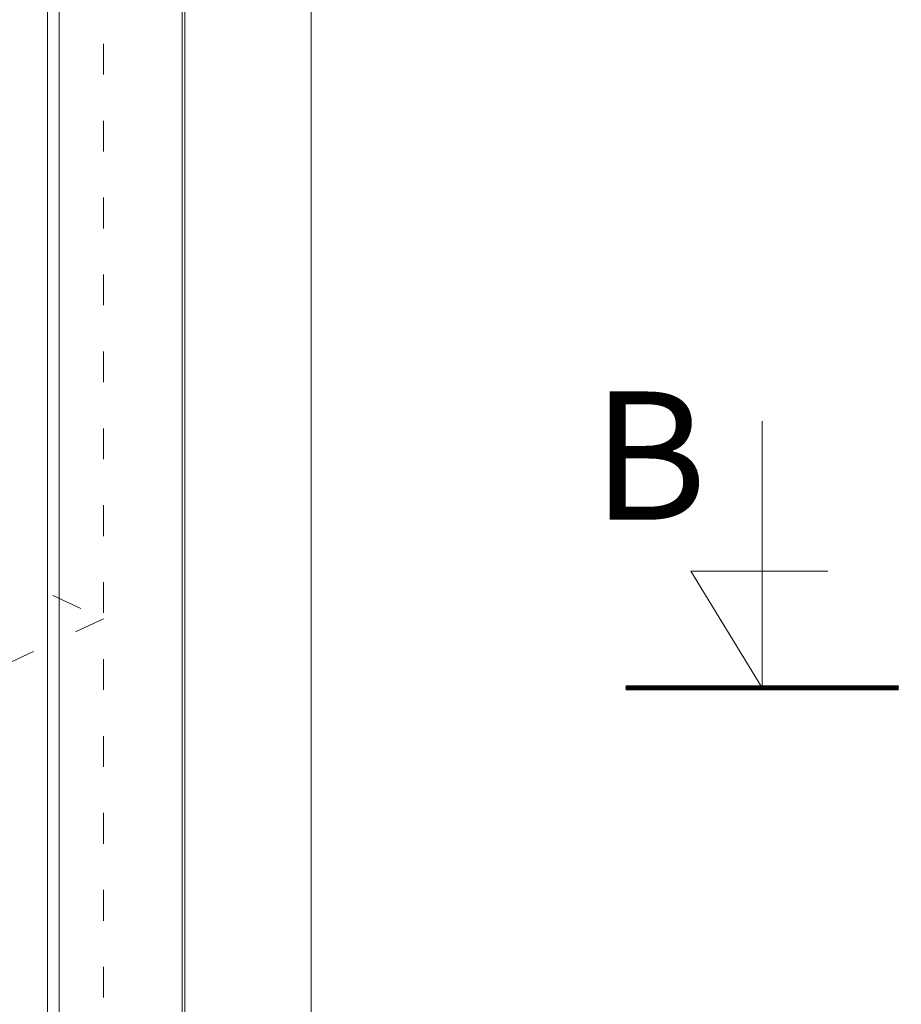
# Model space of a CAD drawing. Units: millimetres. Extents: x 3120 to 10187, y -2098 to 94.
# Drawn here: x 9638 to 9982, y -1077 to -693 of the extents above; entities that cross this region are included whole.
import ezdxf

# ---------------------------------------------------------------- set-up
doc = ezdxf.new("R2010")
doc.units = ezdxf.units.MM
doc.linetypes.add('ACAD_ISO03W100', pattern=[30, 12, -18])
doc.layers.add('02 MEASURES', color=156, linetype='Continuous', lineweight=13)
doc.layers.add('DIMENSIONER', color=5, linetype='Continuous', lineweight=9)

msp = doc.modelspace()

# ---------------------------------------------------------------- linework, layer by layer
at = {"layer": '02 MEASURES'}
for p, q in [((9701.21, -417.8), (9701.21, -1434.65)), ((9653.21, -465.8), (9653.21, -1386.65)), ((9648.64, -1382.09), (9648.64, -470.37))]:
    msp.add_line(p, q, dxfattribs=at)
at = {"layer": 'DIMENSIONER', "color": 0}
for p, q in [((9751.48, -1485.51), (9751.48, -367.51)), ((9751.48, -1485.51), (9751.48, -367.51)), ((9702.23, -1436.26), (9702.23, -416.75))]:
    msp.add_line(p, q, dxfattribs=at)
at = {"layer": 'DIMENSIONER', "color": 0, "linetype": 'ACAD_ISO03W100'}
for p, q in [((8644.44, -448.55), (9670.46, -926.23)), ((9670.46, -1403.9), (9670.46, -448.55)), ((9670.46, -926.23), (8644.44, -1403.9))]:
    msp.add_line(p, q, dxfattribs=at)
at = {"layer": 'DIMENSIONER'}
for p, q in [((9927.27, -953.1), (9927.27, -849.05)), ((9927.27, -953.1), (9899.47, -907.61)), ((9899.47, -907.61), (9952.86, -907.61)), ((9874.02, -953.1), (9980.51, -953.1))]:
    msp.add_line(p, q, dxfattribs=at)
at = {"layer": 'DIMENSIONER', "const_width": 2}
msp.add_lwpolyline([(9874.02, -953.1), (9980.51, -953.1)], dxfattribs=at)

# ---------------------------------------------------------------- texts
at = {"layer": 'DIMENSIONER', "insert": (9883.35, -837.51), "char_height": 50, "width": 253.8, "attachment_point": 2}
msp.add_mtext('{\\fTimes New Roman|b0|i0|c0|p18;B}', dxfattribs=at)

doc.saveas('drawing.dxf')
